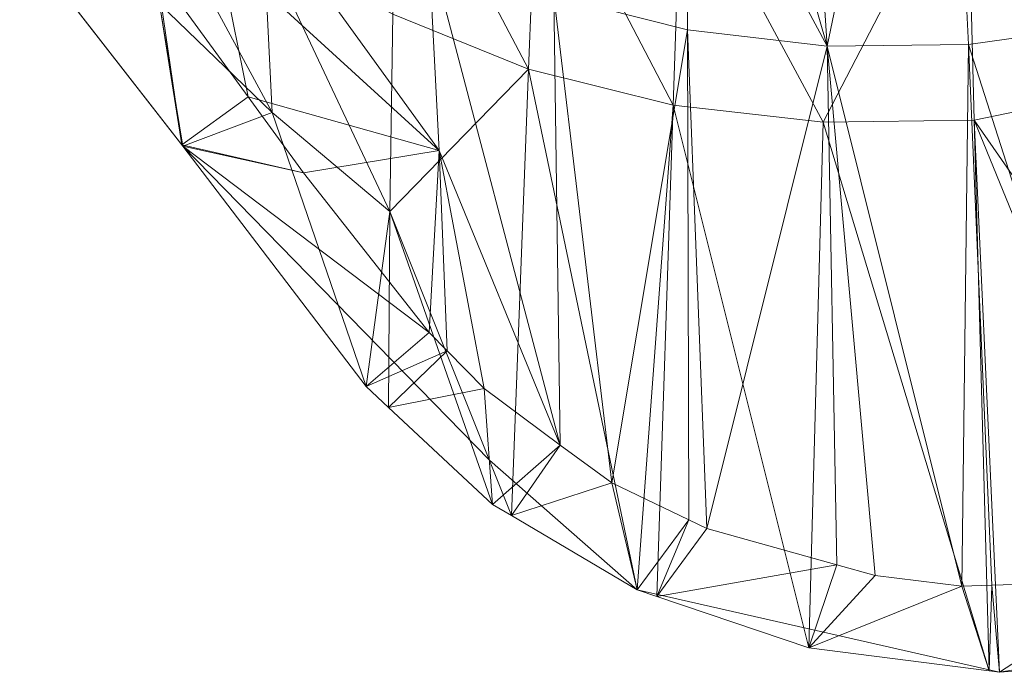
# Model space of a CAD drawing. Units: metres. Extents: x -0.099 to 0.131, y -0.073 to 0.165.
# Drawn here: x -0.017 to 0.019, y -0.073 to -0.05 of the extents above; entities that cross this region are included whole.
import ezdxf

# ---------------------------------------------------------------- set-up
doc = ezdxf.new("R2010")
doc.units = ezdxf.units.M
doc.header["$MEASUREMENT"] = 0
doc.layers.add('Mobilier 2D', color=7, linetype='Continuous')
doc.layers.add('Mobilier 3D', color=7, linetype='Continuous')

# ---------------------------------------------------------------- blocks, each defined once
blk = doc.blocks.new('origamipm')
at = {"layer": 'Mobilier 2D', "color": 55, "linetype": 'Continuous', "lineweight": 0}
for p, q in [((-0.011296, -0.054218), (-0.017229, -0.046609)), ((-0.000165, -0.065622), (-0.011296, -0.054218)), ((0.005211, -0.070335), (-0.000165, -0.065622)), ((0.018373, -0.073327), (0.005211, -0.070335)), ((0.032205, -0.070906), (0.018373, -0.073327))]:
    blk.add_line(p, q, dxfattribs=at)
at = {"layer": 'Mobilier 3D', "color": 34, "linetype": 'Continuous', "lineweight": 0}
mesh = blk.add_polyface(dxfattribs=at)
corners = [(0.01625, -0.030659, 0.002958), (0.02225, -0.049828, 0.101567), (0.020321, -0.029774, 0.002958)]
mesh.append_faces([[corners[k] for k in face] for face in [(0, 1, 2)]], dxfattribs={"color": 34})
mesh = blk.add_polyface(dxfattribs=at)
corners = [(0.01625, -0.030659, 0.002958), (0.010886, -0.031825, 0.002958), (0.012111, -0.050586, 0.101533)]
mesh.append_faces([[corners[k] for k in face] for face in [(0, 1, 2)]], dxfattribs={"color": 34})
mesh = blk.add_polyface(dxfattribs=at)
corners = [(0.012111, -0.050586, 0.101533), (0.01724, -0.050528, 0.101558), (0.01625, -0.030659, 0.002958)]
mesh.append_faces([[corners[k] for k in face] for face in [(0, 1, 2)]], dxfattribs={"color": 34})
mesh = blk.add_polyface(dxfattribs=at)
corners = [(0.01625, -0.030659, 0.002958), (0.01724, -0.050528, 0.101558), (0.02225, -0.049828, 0.101567)]
mesh.append_faces([[corners[k] for k in face] for face in [(0, 1, 2)]], dxfattribs={"color": 34})
mesh = blk.add_polyface(dxfattribs=at)
corners = [(0.012111, -0.050586, 0.101533), (0.010886, -0.031825, 0.002958), (0.006837, -0.032244, 0.002958)]
mesh.append_faces([[corners[k] for k in face] for face in [(0, 1, 2)]], dxfattribs={"color": 34})
mesh = blk.add_polyface(dxfattribs=at)
corners = [(0.023671, -0.031643, 0.001564), (0.027979, -0.051106, 0.100025), (0.017191, -0.04325, 0.050058)]
mesh.append_faces([[corners[k] for k in face] for face in [(0, 1, 2)]], dxfattribs={"color": 34})
mesh = blk.add_polyface(dxfattribs=at)
corners = [(0.012111, -0.050586, 0.101533), (0.006837, -0.032244, 0.002958), (0.006949, -0.040972, 0.051392)]
mesh.append_faces([[corners[k] for k in face] for face in [(0, 1, 2)]], dxfattribs={"color": 34})
mesh = blk.add_polyface(dxfattribs=at)
corners = [(0.007032, -0.049994, 0.101493), (0.006949, -0.040972, 0.051392), (0.002177, -0.048758, 0.101433)]
mesh.append_faces([[corners[k] for k in face] for face in [(0, 1, 2)]], dxfattribs={"color": 34})
mesh = blk.add_polyface(dxfattribs=at)
corners = [(0.007032, -0.049994, 0.101493), (0.012111, -0.050586, 0.101533), (0.006949, -0.040972, 0.051392)]
mesh.append_faces([[corners[k] for k in face] for face in [(0, 1, 2)]], dxfattribs={"color": 34})
mesh = blk.add_polyface(dxfattribs=at)
corners = [(-0.011271, -0.041555, 0.101195), (-0.010013, -0.047042, 0.151257), (-0.001989, -0.05437, 0.15142)]
mesh.append_faces([[corners[k] for k in face] for face in [(0, 1, 2)]], dxfattribs={"color": 34})
mesh = blk.add_polyface(dxfattribs=at)
corners = [(-0.011271, -0.041555, 0.101195), (-0.001989, -0.05437, 0.15142), (-0.002378, -0.046881, 0.101355)]
mesh.append_faces([[corners[k] for k in face] for face in [(0, 1, 2)]], dxfattribs={"color": 34})
mesh = blk.add_polyface(dxfattribs=at)
corners = [(-0.003676, -0.049422, 0.100025), (-0.003572, -0.042249, 0.050058), (0.001255, -0.051419, 0.100025)]
mesh.append_faces([[corners[k] for k in face] for face in [(0, 1, 2)]], dxfattribs={"color": 34})
mesh = blk.add_polyface(dxfattribs=at)
corners = [(0.001255, -0.051419, 0.100025), (-0.003572, -0.042249, 0.050058), (0.001581, -0.043277, 0.050058)]
mesh.append_faces([[corners[k] for k in face] for face in [(0, 1, 2)]], dxfattribs={"color": 34})
mesh = blk.add_polyface(dxfattribs=at)
corners = [(0.001255, -0.051419, 0.100025), (0.001581, -0.043277, 0.050058), (0.00651, -0.052732, 0.100025)]
mesh.append_faces([[corners[k] for k in face] for face in [(0, 1, 2)]], dxfattribs={"color": 34})
mesh = blk.add_polyface(dxfattribs=at)
corners = [(0.00651, -0.052732, 0.100025), (0.001581, -0.043277, 0.050058), (0.006813, -0.043777, 0.050058)]
mesh.append_faces([[corners[k] for k in face] for face in [(0, 1, 2)]], dxfattribs={"color": 34})
mesh = blk.add_polyface(dxfattribs=at)
corners = [(0.011963, -0.053347, 0.100025), (0.006813, -0.043777, 0.050058), (0.017191, -0.04325, 0.050058)]
mesh.append_faces([[corners[k] for k in face] for face in [(0, 1, 2)]], dxfattribs={"color": 34})
mesh = blk.add_polyface(dxfattribs=at)
corners = [(0.011963, -0.053347, 0.100025), (0.017191, -0.04325, 0.050058), (0.017456, -0.053272, 0.100025)]
mesh.append_faces([[corners[k] for k in face] for face in [(0, 1, 2)]], dxfattribs={"color": 34})
mesh = blk.add_polyface(dxfattribs=at)
corners = [(0.017456, -0.053272, 0.100025), (0.017191, -0.04325, 0.050058), (0.027979, -0.051106, 0.100025)]
mesh.append_faces([[corners[k] for k in face] for face in [(0, 1, 2)]], dxfattribs={"color": 34})
mesh = blk.add_polyface(dxfattribs=at)
corners = [(-0.008363, -0.046871, 0.100025), (-0.008056, -0.052999, 0.149991), (-0.012954, -0.043942, 0.100025)]
mesh.append_faces([[corners[k] for k in face] for face in [(0, 1, 2)]], dxfattribs={"color": 34})
mesh = blk.add_polyface(dxfattribs=at)
corners = [(-0.012954, -0.043942, 0.100025), (-0.008056, -0.052999, 0.149991), (-0.012144, -0.049052, 0.149991)]
mesh.append_faces([[corners[k] for k in face] for face in [(0, 1, 2)]], dxfattribs={"color": 34})
mesh = blk.add_polyface(dxfattribs=at)
corners = [(0.00651, -0.052732, 0.100025), (0.006813, -0.043777, 0.050058), (0.011963, -0.053347, 0.100025)]
mesh.append_faces([[corners[k] for k in face] for face in [(0, 1, 2)]], dxfattribs={"color": 34})
mesh = blk.add_polyface(dxfattribs=at)
corners = [(-0.011337, -0.054165, 0.199958), (-0.01226, -0.047854, 0.199958), (-0.017229, -0.046609, 0.199958)]
mesh.append_faces([[corners[k] for k in face] for face in [(0, 1, 2)]], dxfattribs={"color": 34})
mesh = blk.add_polyface(dxfattribs=at)
corners = [(-0.012144, -0.049052, 0.149991), (-0.011337, -0.054165, 0.199958), (-0.017229, -0.046609, 0.199958)]
mesh.append_faces([[corners[k] for k in face] for face in [(0, 1, 2)]], dxfattribs={"color": 34})
mesh = blk.add_polyface(dxfattribs=at)
corners = [(-0.010013, -0.047042, 0.151257), (-0.01226, -0.047854, 0.199958), (-0.008925, -0.052431, 0.199958)]
mesh.append_faces([[corners[k] for k in face] for face in [(0, 1, 2)]], dxfattribs={"color": 34})
mesh = blk.add_polyface(dxfattribs=at)
corners = [(-0.010013, -0.047042, 0.151257), (-0.008925, -0.052431, 0.199958), (-0.001989, -0.05437, 0.15142)]
mesh.append_faces([[corners[k] for k in face] for face in [(0, 1, 2)]], dxfattribs={"color": 34})
mesh = blk.add_polyface(dxfattribs=at)
corners = [(-0.003676, -0.049422, 0.100025), (-0.003781, -0.056594, 0.149991), (-0.008363, -0.046871, 0.100025)]
mesh.append_faces([[corners[k] for k in face] for face in [(0, 1, 2)]], dxfattribs={"color": 34})
mesh = blk.add_polyface(dxfattribs=at)
corners = [(-0.008363, -0.046871, 0.100025), (-0.003781, -0.056594, 0.149991), (-0.008056, -0.052999, 0.149991)]
mesh.append_faces([[corners[k] for k in face] for face in [(0, 1, 2)]], dxfattribs={"color": 34})
mesh = blk.add_polyface(dxfattribs=at)
corners = [(-0.002378, -0.046881, 0.101355), (-0.001989, -0.05437, 0.15142), (0.002414, -0.065072, 0.199958)]
mesh.append_faces([[corners[k] for k in face] for face in [(0, 1, 2)]], dxfattribs={"color": 34})
mesh = blk.add_polyface(dxfattribs=at)
corners = [(-0.002378, -0.046881, 0.101355), (0.002414, -0.065072, 0.199958), (0.002177, -0.048758, 0.101433)]
mesh.append_faces([[corners[k] for k in face] for face in [(0, 1, 2)]], dxfattribs={"color": 34})
mesh = blk.add_polyface(dxfattribs=at)
corners = [(-0.011337, -0.054165, 0.199958), (-0.008925, -0.052431, 0.199958), (-0.01226, -0.047854, 0.199958)]
mesh.append_faces([[corners[k] for k in face] for face in [(0, 1, 2)]], dxfattribs={"color": 34})
mesh = blk.add_polyface(dxfattribs=at)
corners = [(0.002177, -0.048758, 0.101433), (0.002414, -0.065072, 0.199958), (0.004281, -0.066451, 0.199958)]
mesh.append_faces([[corners[k] for k in face] for face in [(0, 1, 2)]], dxfattribs={"color": 34})
mesh = blk.add_polyface(dxfattribs=at)
corners = [(0.002177, -0.048758, 0.101433), (0.004281, -0.066451, 0.199958), (0.007032, -0.049994, 0.101493)]
mesh.append_faces([[corners[k] for k in face] for face in [(0, 1, 2)]], dxfattribs={"color": 34})
mesh = blk.add_polyface(dxfattribs=at)
corners = [(-0.008056, -0.052999, 0.149991), (-0.011296, -0.054218, 0.199958), (-0.012144, -0.049052, 0.149991)]
mesh.append_faces([[corners[k] for k in face] for face in [(0, 1, 2)]], dxfattribs={"color": 34})
mesh = blk.add_polyface(dxfattribs=at)
corners = [(-0.012144, -0.049052, 0.149991), (-0.011296, -0.054218, 0.199958), (-0.011337, -0.054165, 0.199958)]
mesh.append_faces([[corners[k] for k in face] for face in [(0, 1, 2)]], dxfattribs={"color": 34})
mesh = blk.add_polyface(dxfattribs=at)
corners = [(-0.003781, -0.056594, 0.149991), (-0.003676, -0.049422, 0.100025), (0.001255, -0.051419, 0.100025)]
mesh.append_faces([[corners[k] for k in face] for face in [(0, 1, 2)]], dxfattribs={"color": 34})
mesh = blk.add_polyface(dxfattribs=at)
corners = [(0.007032, -0.049994, 0.101493), (0.004281, -0.066451, 0.199958), (0.007085, -0.067793, 0.199958)]
mesh.append_faces([[corners[k] for k in face] for face in [(0, 1, 2)]], dxfattribs={"color": 34})
mesh = blk.add_polyface(dxfattribs=at)
corners = [(0.007032, -0.049994, 0.101493), (0.007085, -0.067793, 0.199958), (0.007739, -0.068106, 0.199958)]
mesh.append_faces([[corners[k] for k in face] for face in [(0, 1, 2)]], dxfattribs={"color": 34})
mesh = blk.add_polyface(dxfattribs=at)
corners = [(0.007739, -0.068106, 0.199958), (0.012111, -0.050586, 0.101533), (0.007032, -0.049994, 0.101493)]
mesh.append_faces([[corners[k] for k in face] for face in [(0, 1, 2)]], dxfattribs={"color": 34})
mesh = blk.add_polyface(dxfattribs=at)
corners = [(0.01724, -0.050528, 0.101558), (0.023477, -0.07001, 0.199958), (0.02225, -0.049828, 0.101567)]
mesh.append_faces([[corners[k] for k in face] for face in [(0, 1, 2)]], dxfattribs={"color": 34})
mesh = blk.add_polyface(dxfattribs=at)
corners = [(0.007739, -0.068106, 0.199958), (0.012461, -0.069423, 0.199958), (0.012111, -0.050586, 0.101533)]
mesh.append_faces([[corners[k] for k in face] for face in [(0, 1, 2)]], dxfattribs={"color": 34})
mesh = blk.add_polyface(dxfattribs=at)
corners = [(0.012111, -0.050586, 0.101533), (0.017006, -0.070196, 0.199958), (0.01724, -0.050528, 0.101558)]
mesh.append_faces([[corners[k] for k in face] for face in [(0, 1, 2)]], dxfattribs={"color": 34})
mesh = blk.add_polyface(dxfattribs=at)
corners = [(0.012111, -0.050586, 0.101533), (0.012461, -0.069423, 0.199958), (0.013853, -0.069811, 0.199958)]
mesh.append_faces([[corners[k] for k in face] for face in [(0, 1, 2)]], dxfattribs={"color": 34})
mesh = blk.add_polyface(dxfattribs=at)
corners = [(0.013853, -0.069811, 0.199958), (0.017006, -0.070196, 0.199958), (0.012111, -0.050586, 0.101533)]
mesh.append_faces([[corners[k] for k in face] for face in [(0, 1, 2)]], dxfattribs={"color": 34})
mesh = blk.add_polyface(dxfattribs=at)
corners = [(0.017006, -0.070196, 0.199958), (0.018096, -0.070164, 0.199958), (0.01724, -0.050528, 0.101558)]
mesh.append_faces([[corners[k] for k in face] for face in [(0, 1, 2)]], dxfattribs={"color": 34})
mesh = blk.add_polyface(dxfattribs=at)
corners = [(0.01724, -0.050528, 0.101558), (0.018096, -0.070164, 0.199958), (0.023477, -0.07001, 0.199958)]
mesh.append_faces([[corners[k] for k in face] for face in [(0, 1, 2)]], dxfattribs={"color": 34})
mesh = blk.add_polyface(dxfattribs=at)
corners = [(0.017456, -0.053272, 0.100025), (0.027979, -0.051106, 0.100025), (0.030113, -0.071492, 0.199958)]
mesh.append_faces([[corners[k] for k in face] for face in [(0, 1, 2)]], dxfattribs={"color": 34})
mesh = blk.add_polyface(dxfattribs=at)
corners = [(0.000642, -0.067637, 0.199958), (-0.003781, -0.056594, 0.149991), (0.001255, -0.051419, 0.100025)]
mesh.append_faces([[corners[k] for k in face] for face in [(0, 1, 2)]], dxfattribs={"color": 34})
mesh = blk.add_polyface(dxfattribs=at)
corners = [(0.000642, -0.067637, 0.199958), (0.001255, -0.051419, 0.100025), (0.005211, -0.070335, 0.199958)]
mesh.append_faces([[corners[k] for k in face] for face in [(0, 1, 2)]], dxfattribs={"color": 34})
mesh = blk.add_polyface(dxfattribs=at)
corners = [(0.005211, -0.070335, 0.199958), (0.001255, -0.051419, 0.100025), (0.00651, -0.052732, 0.100025)]
mesh.append_faces([[corners[k] for k in face] for face in [(0, 1, 2)]], dxfattribs={"color": 34})
mesh = blk.add_polyface(dxfattribs=at)
corners = [(-0.011337, -0.054165, 0.199958), (-0.006919, -0.055182, 0.199958), (-0.008925, -0.052431, 0.199958)]
mesh.append_faces([[corners[k] for k in face] for face in [(0, 1, 2)]], dxfattribs={"color": 34})
mesh = blk.add_polyface(dxfattribs=at)
corners = [(-0.001989, -0.05437, 0.15142), (-0.008925, -0.052431, 0.199958), (-0.006919, -0.055182, 0.199958)]
mesh.append_faces([[corners[k] for k in face] for face in [(0, 1, 2)]], dxfattribs={"color": 34})
mesh = blk.add_polyface(dxfattribs=at)
corners = [(0.00651, -0.052732, 0.100025), (0.005926, -0.070576, 0.199958), (0.005211, -0.070335, 0.199958)]
mesh.append_faces([[corners[k] for k in face] for face in [(0, 1, 2)]], dxfattribs={"color": 34})
mesh = blk.add_polyface(dxfattribs=at)
corners = [(0.00651, -0.052732, 0.100025), (0.011443, -0.072439, 0.199958), (0.005926, -0.070576, 0.199958)]
mesh.append_faces([[corners[k] for k in face] for face in [(0, 1, 2)]], dxfattribs={"color": 34})
mesh = blk.add_polyface(dxfattribs=at)
corners = [(0.011963, -0.053347, 0.100025), (0.011443, -0.072439, 0.199958), (0.00651, -0.052732, 0.100025)]
mesh.append_faces([[corners[k] for k in face] for face in [(0, 1, 2)]], dxfattribs={"color": 34})
mesh = blk.add_polyface(dxfattribs=at)
corners = [(-0.008056, -0.052999, 0.149991), (-0.00464, -0.062947, 0.199958), (-0.011296, -0.054218, 0.199958)]
mesh.append_faces([[corners[k] for k in face] for face in [(0, 1, 2)]], dxfattribs={"color": 34})
mesh = blk.add_polyface(dxfattribs=at)
corners = [(-0.003781, -0.056594, 0.149991), (-0.00464, -0.062947, 0.199958), (-0.008056, -0.052999, 0.149991)]
mesh.append_faces([[corners[k] for k in face] for face in [(0, 1, 2)]], dxfattribs={"color": 34})
mesh = blk.add_polyface(dxfattribs=at)
corners = [(0.017456, -0.053272, 0.100025), (0.017992, -0.073278, 0.199958), (0.011963, -0.053347, 0.100025)]
mesh.append_faces([[corners[k] for k in face] for face in [(0, 1, 2)]], dxfattribs={"color": 34})
mesh = blk.add_polyface(dxfattribs=at)
corners = [(0.030113, -0.071492, 0.199958), (0.025429, -0.072804, 0.199958), (0.017456, -0.053272, 0.100025)]
mesh.append_faces([[corners[k] for k in face] for face in [(0, 1, 2)]], dxfattribs={"color": 34})
mesh = blk.add_polyface(dxfattribs=at)
corners = [(0.025429, -0.072804, 0.199958), (0.018373, -0.073327, 0.199958), (0.017456, -0.053272, 0.100025)]
mesh.append_faces([[corners[k] for k in face] for face in [(0, 1, 2)]], dxfattribs={"color": 34})
mesh = blk.add_polyface(dxfattribs=at)
corners = [(0.017456, -0.053272, 0.100025), (0.018373, -0.073327, 0.199958), (0.017992, -0.073278, 0.199958)]
mesh.append_faces([[corners[k] for k in face] for face in [(0, 1, 2)]], dxfattribs={"color": 34})
mesh = blk.add_polyface(dxfattribs=at)
corners = [(0.011963, -0.053347, 0.100025), (0.017992, -0.073278, 0.199958), (0.011443, -0.072439, 0.199958)]
mesh.append_faces([[corners[k] for k in face] for face in [(0, 1, 2)]], dxfattribs={"color": 34})
mesh = blk.add_polyface(dxfattribs=at)
corners = [(-0.011296, -0.054218, 0.199958), (-0.006919, -0.055182, 0.199958), (-0.011337, -0.054165, 0.199958)]
mesh.append_faces([[corners[k] for k in face] for face in [(0, 1, 2)]], dxfattribs={"color": 34})
mesh = blk.add_polyface(dxfattribs=at)
corners = [(-0.00464, -0.062947, 0.199958), (-0.002349, -0.060988, 0.199958), (-0.011296, -0.054218, 0.199958)]
mesh.append_faces([[corners[k] for k in face] for face in [(0, 1, 2)]], dxfattribs={"color": 34})
mesh = blk.add_polyface(dxfattribs=at)
corners = [(-0.011296, -0.054218, 0.199958), (-0.002349, -0.060988, 0.199958), (-0.006919, -0.055182, 0.199958)]
mesh.append_faces([[corners[k] for k in face] for face in [(0, 1, 2)]], dxfattribs={"color": 34})
mesh = blk.add_polyface(dxfattribs=at)
corners = [(-0.001989, -0.05437, 0.15142), (-0.006919, -0.055182, 0.199958), (-0.002349, -0.060988, 0.199958)]
mesh.append_faces([[corners[k] for k in face] for face in [(0, 1, 2)]], dxfattribs={"color": 34})
mesh = blk.add_polyface(dxfattribs=at)
corners = [(-0.002349, -0.060988, 0.199958), (-0.0017, -0.061651, 0.199958), (-0.001989, -0.05437, 0.15142)]
mesh.append_faces([[corners[k] for k in face] for face in [(0, 1, 2)]], dxfattribs={"color": 34})
mesh = blk.add_polyface(dxfattribs=at)
corners = [(-0.001989, -0.05437, 0.15142), (-0.0017, -0.061651, 0.199958), (-0.000356, -0.063025, 0.199958)]
mesh.append_faces([[corners[k] for k in face] for face in [(0, 1, 2)]], dxfattribs={"color": 34})
mesh = blk.add_polyface(dxfattribs=at)
corners = [(-0.001989, -0.05437, 0.15142), (-0.000356, -0.063025, 0.199958), (0.002414, -0.065072, 0.199958)]
mesh.append_faces([[corners[k] for k in face] for face in [(0, 1, 2)]], dxfattribs={"color": 34})
mesh = blk.add_polyface(dxfattribs=at)
corners = [(-0.003781, -0.056594, 0.149991), (-0.003827, -0.063705, 0.199958), (-0.00464, -0.062947, 0.199958)]
mesh.append_faces([[corners[k] for k in face] for face in [(0, 1, 2)]], dxfattribs={"color": 34})
mesh = blk.add_polyface(dxfattribs=at)
corners = [(-0.000047, -0.06723, 0.199958), (-0.003827, -0.063705, 0.199958), (-0.003781, -0.056594, 0.149991)]
mesh.append_faces([[corners[k] for k in face] for face in [(0, 1, 2)]], dxfattribs={"color": 34})
mesh = blk.add_polyface(dxfattribs=at)
corners = [(-0.000047, -0.06723, 0.199958), (-0.003781, -0.056594, 0.149991), (0.000642, -0.067637, 0.199958)]
mesh.append_faces([[corners[k] for k in face] for face in [(0, 1, 2)]], dxfattribs={"color": 34})
mesh = blk.add_polyface(dxfattribs=at)
corners = [(-0.00464, -0.062947, 0.199958), (-0.0017, -0.061651, 0.199958), (-0.002349, -0.060988, 0.199958)]
mesh.append_faces([[corners[k] for k in face] for face in [(0, 1, 2)]], dxfattribs={"color": 34})
mesh = blk.add_polyface(dxfattribs=at)
corners = [(-0.003827, -0.063705, 0.199958), (-0.0017, -0.061651, 0.199958), (-0.00464, -0.062947, 0.199958)]
mesh.append_faces([[corners[k] for k in face] for face in [(0, 1, 2)]], dxfattribs={"color": 34})
mesh = blk.add_polyface(dxfattribs=at)
corners = [(-0.003827, -0.063705, 0.199958), (-0.000356, -0.063025, 0.199958), (-0.0017, -0.061651, 0.199958)]
mesh.append_faces([[corners[k] for k in face] for face in [(0, 1, 2)]], dxfattribs={"color": 34})
mesh = blk.add_polyface(dxfattribs=at)
corners = [(-0.000047, -0.06723, 0.199958), (-0.000356, -0.063025, 0.199958), (-0.003827, -0.063705, 0.199958)]
mesh.append_faces([[corners[k] for k in face] for face in [(0, 1, 2)]], dxfattribs={"color": 34})
mesh = blk.add_polyface(dxfattribs=at)
corners = [(-0.000047, -0.06723, 0.199958), (0.002414, -0.065072, 0.199958), (-0.000356, -0.063025, 0.199958)]
mesh.append_faces([[corners[k] for k in face] for face in [(0, 1, 2)]], dxfattribs={"color": 34})
mesh = blk.add_polyface(dxfattribs=at)
corners = [(0.000642, -0.067637, 0.199958), (0.002414, -0.065072, 0.199958), (-0.000047, -0.06723, 0.199958)]
mesh.append_faces([[corners[k] for k in face] for face in [(0, 1, 2)]], dxfattribs={"color": 34})
mesh = blk.add_polyface(dxfattribs=at)
corners = [(0.000642, -0.067637, 0.199958), (0.004281, -0.066451, 0.199958), (0.002414, -0.065072, 0.199958)]
mesh.append_faces([[corners[k] for k in face] for face in [(0, 1, 2)]], dxfattribs={"color": 34})
mesh = blk.add_polyface(dxfattribs=at)
corners = [(0.005211, -0.070335, 0.199958), (0.004281, -0.066451, 0.199958), (0.000642, -0.067637, 0.199958)]
mesh.append_faces([[corners[k] for k in face] for face in [(0, 1, 2)]], dxfattribs={"color": 34})
mesh = blk.add_polyface(dxfattribs=at)
corners = [(0.005211, -0.070335, 0.199958), (0.007085, -0.067793, 0.199958), (0.004281, -0.066451, 0.199958)]
mesh.append_faces([[corners[k] for k in face] for face in [(0, 1, 2)]], dxfattribs={"color": 34})
mesh = blk.add_polyface(dxfattribs=at)
corners = [(0.005926, -0.070576, 0.199958), (0.007085, -0.067793, 0.199958), (0.005211, -0.070335, 0.199958)]
mesh.append_faces([[corners[k] for k in face] for face in [(0, 1, 2)]], dxfattribs={"color": 34})
mesh = blk.add_polyface(dxfattribs=at)
corners = [(0.005926, -0.070576, 0.199958), (0.007739, -0.068106, 0.199958), (0.007085, -0.067793, 0.199958)]
mesh.append_faces([[corners[k] for k in face] for face in [(0, 1, 2)]], dxfattribs={"color": 34})
mesh = blk.add_polyface(dxfattribs=at)
corners = [(0.012461, -0.069423, 0.199958), (0.007739, -0.068106, 0.199958), (0.005926, -0.070576, 0.199958)]
mesh.append_faces([[corners[k] for k in face] for face in [(0, 1, 2)]], dxfattribs={"color": 34})
mesh = blk.add_polyface(dxfattribs=at)
corners = [(0.011443, -0.072439, 0.199958), (0.012461, -0.069423, 0.199958), (0.005926, -0.070576, 0.199958)]
mesh.append_faces([[corners[k] for k in face] for face in [(0, 1, 2)]], dxfattribs={"color": 34})
mesh = blk.add_polyface(dxfattribs=at)
corners = [(0.011443, -0.072439, 0.199958), (0.013853, -0.069811, 0.199958), (0.012461, -0.069423, 0.199958)]
mesh.append_faces([[corners[k] for k in face] for face in [(0, 1, 2)]], dxfattribs={"color": 34})
mesh = blk.add_polyface(dxfattribs=at)
corners = [(0.017006, -0.070196, 0.199958), (0.013853, -0.069811, 0.199958), (0.011443, -0.072439, 0.199958)]
mesh.append_faces([[corners[k] for k in face] for face in [(0, 1, 2)]], dxfattribs={"color": 34})
mesh = blk.add_polyface(dxfattribs=at)
corners = [(0.018373, -0.073327, 0.199958), (0.023477, -0.07001, 0.199958), (0.018096, -0.070164, 0.199958)]
mesh.append_faces([[corners[k] for k in face] for face in [(0, 1, 2)]], dxfattribs={"color": 34})
mesh = blk.add_polyface(dxfattribs=at)
corners = [(0.025429, -0.072804, 0.199958), (0.023477, -0.07001, 0.199958), (0.018373, -0.073327, 0.199958)]
mesh.append_faces([[corners[k] for k in face] for face in [(0, 1, 2)]], dxfattribs={"color": 34})
mesh = blk.add_polyface(dxfattribs=at)
corners = [(0.017992, -0.073278, 0.199958), (0.017006, -0.070196, 0.199958), (0.011443, -0.072439, 0.199958)]
mesh.append_faces([[corners[k] for k in face] for face in [(0, 1, 2)]], dxfattribs={"color": 34})
mesh = blk.add_polyface(dxfattribs=at)
corners = [(0.017992, -0.073278, 0.199958), (0.018096, -0.070164, 0.199958), (0.017006, -0.070196, 0.199958)]
mesh.append_faces([[corners[k] for k in face] for face in [(0, 1, 2)]], dxfattribs={"color": 34})
mesh = blk.add_polyface(dxfattribs=at)
corners = [(0.018373, -0.073327, 0.199958), (0.018096, -0.070164, 0.199958), (0.017992, -0.073278, 0.199958)]
mesh.append_faces([[corners[k] for k in face] for face in [(0, 1, 2)]], dxfattribs={"color": 34})

msp = doc.modelspace()

# ---------------------------------------------------------------- block references
msp.add_blockref('origamipm', (0, 0))

doc.saveas('drawing.dxf')
